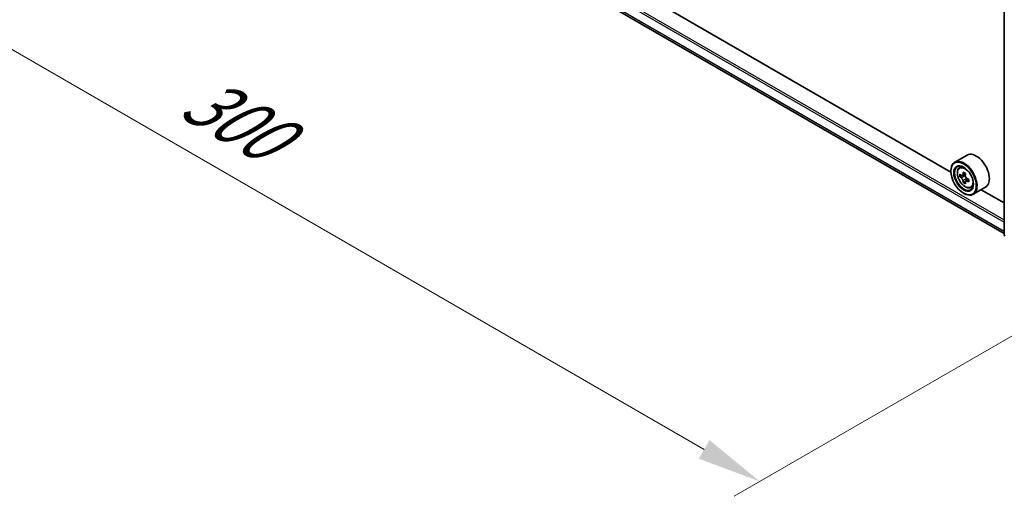
# Model space of a CAD drawing. Units: millimetres. Extents: x 36 to 8307, y 20 to 1566.
# Drawn here: x 97 to 193, y 466 to 513 of the extents above; entities that cross this region are included whole.
import ezdxf

# ---------------------------------------------------------------- set-up
doc = ezdxf.new("R2010")
doc.units = ezdxf.units.MM
doc.header["$LTSCALE"] = 2.5
doc.layers.get('Defpoints').update_dxf_attribs({"lineweight": 25})
for name, color, linetype, lineweight in [('Dimension (ISO)', 7, 'Continuous', 18), ('Visible (ISO)', 7, 'Continuous', 35), ('Visible Narrow (ISO)', 7, 'Continuous', 25)]:
    doc.layers.add(name, color=color, linetype=linetype, lineweight=lineweight)
doc.styles.add('Note Text (TK)', font='MS PGothic.ttf')
doc.dimstyles.new('Default - Method 1b (TK)', dxfattribs={"dimscale": 2.5, "dimtxt": 2.5, "dimasz": 2.5, "dimexe": 1, "dimexo": 1.5, "dimgap": 1, "dimtad": 1, "dimrnd": 1e-08, "dimdsep": 46, "dimtxsty": 'Note Text (TK)', "dimcen": 0.09, "dimdle": 5, "dimclrd": 100, "dimclre": 100, "dimclrt": 7, "dimadec": 1, "dimazin": 1, "dimtfac": 1, "dimtmove": 0, "dimatfit": 3, "dimfxl": 0, "dimtolj": 1, "dimlwd": -1, "dimlwe": -1, "dimarcsym": 0})

# ---------------------------------------------------------------- blocks, each defined once
blk = doc.blocks.new('*D21')
at = {"layer": 'Defpoints', "color": 0, "transparency": 16777216}
for p in [(102.312, 551.692), (62.846, 528.907), (209.686, 491.21)]:
    blk.add_point(p, dxfattribs=at)
at = {"layer": 'Dimension (ISO)', "color": 100, "transparency": 16777216}
for p, q in [((98.562, 549.527), (60.346, 527.463)), ((163.499, 470.794), (68.259, 525.782)), ((205.936, 489.045), (166.412, 466.226))]:
    blk.add_line(p, q, dxfattribs=at)
for points in [[(68.779, 526.684), (67.738, 524.88), (62.846, 528.907)], [(164.02, 471.697), (162.979, 469.892), (168.912, 467.669)]]:
    blk.add_solid(points, dxfattribs=at)
at = {"layer": 'Dimension (ISO)', "color": 7, "transparency": 16777216, "insert": (113.43, 505.533), "char_height": 6.25, "attachment_point": 4, "rotation": 330, "style": 'Note Text (TK)'}
blk.add_mtext('\\A1;{\\Q30.000;\\W0.816;\\H0.816x;300}', dxfattribs=at)

msp = doc.modelspace()

# ---------------------------------------------------------------- linework, layer by layer
at = {"layer": 'Visible (ISO)'}
for p, q in [((105.2999, 542.2518), (192.7066, 491.7875)), ((187.5211, 497.7572), (110.5639, 542.1884)), ((192.7066, 491.6514), (192.7066, 515.9099)), ((189.0928, 499.4199), (187.8907, 498.7259)), ((187.518, 497.8611), (187.518, 497.9019)), ((188.3341, 498.1952), (188.5008, 498.3417)), ((188.5988, 497.439), (188.3895, 497.3181)), ((188.9398, 497.6218), (188.641, 497.4493)), ((188.6968, 497.4815), (188.8482, 497.3941)), ((188.9303, 496.8649), (188.7209, 496.744)), ((189.2592, 497.0687), (188.9604, 496.8962)), ((189.0161, 497.1032), (189.0161, 496.9284)), ((188.7554, 495.7177), (188.7907, 495.6973)), ((189.4528, 496.2575), (189.6631, 496.3286)), ((190.8928, 496.3022), (189.6907, 495.6082)), ((192.7066, 494.7633), (190.467, 496.0564))]:
    msp.add_line(p, q, dxfattribs=at)
msp.add_arc((192.8566, 491.6514), 0.15, 180, 231.051724, dxfattribs=at)
for centre, major_axis, start_param, end_param in [((189.9928, 497.8611), (0.9, -1.5588), 0, 3.1415927), ((188.7907, 497.167), (0.9, -1.5588), 5.4977871, 10.2101761), ((188.7907, 497.167), (0.65, -1.1258), 2.375245, 7.049533), ((190.92, 498.9067), (-1.7911, -3.1022), 5.4541541, 5.5414202), ((191.362, 498.7791), (-3.6329, 0), 0.6124987, 0.6768001), ((191.2515, 498.7153), (-1.8164, -3.1462), 5.3248877, 5.3891891), ((191.362, 499.1618), (-3.5821, 0), 0.7417651, 0.8290312), ((191.4725, 498.5877), (1.8164, 3.1462), 2.1832951, 2.2475964), ((191.362, 498.5239), (3.6329, 0), 3.7540914, 3.8183927), ((191.2515, 498.7153), (-1.8164, -3.1462), 5.6063852, 5.6706866), ((191.362, 498.1412), (3.5821, 0), 3.8833577, 3.9706239), ((188.8482, 497.2002), (0.1187, -0.2057), 1.7950624, 2.3561945), ((191.4725, 498.5877), (1.8164, 3.1462), 2.4647926, 2.5290939), ((188.8482, 497.2002), (0.1188, -0.2057), 0.7853982, 1.3465303), ((191.362, 498.7791), (-3.6329, 0), 0.8939962, 0.9582976), ((191.362, 498.5239), (3.6329, 0), 4.0355889, 4.0998903), ((191.8039, 498.3964), (1.7911, 3.1022), 2.3125614, 2.3998276)]:
    msp.add_ellipse(centre, major_axis=major_axis, ratio=0.5773503, start_param=start_param, end_param=end_param, dxfattribs=at)
for major_axis in [(0.875, -1.5155), (-0.675, 1.1691)]:
    msp.add_ellipse((188.7554, 497.1466), major_axis=major_axis, ratio=0.5773503, dxfattribs=at)
for points, knots in [([(188.3341, 498.1952), (188.2804, 498.148), (188.2376, 498.0878), (188.1722, 497.9428), (188.1522, 497.8558), (188.1382, 497.6629), (188.1462, 497.5559), (188.1898, 497.3365), (188.2255, 497.224), (188.3202, 497.0052), (188.3791, 496.8988), (188.5143, 496.7018), (188.5906, 496.6112), (188.7544, 496.4542), (188.8418, 496.3879), (189.0208, 496.2877), (189.1124, 496.2536), (189.2881, 496.2261), (189.3725, 496.2309), (189.4507, 496.2568), (189.4518, 496.2571), (189.4528, 496.2575)], [2.4711378, 2.4711378, 2.4711378, 2.4711378, 2.749634, 2.749634, 3.0614528, 3.0614528, 3.3950878, 3.3950878, 3.7294293, 3.7294293, 4.0615117, 4.0615117, 4.3933663, 4.3933663, 4.7271971, 4.7271971, 5.0619213, 5.0619213, 5.3786181, 5.3786181, 5.3828439, 5.3828439, 5.3828439, 5.3828439]), ([(188.5298, 497.4655), (188.5486, 497.452), (188.569, 497.4427), (188.6078, 497.4371), (188.6261, 497.4407), (188.656, 497.458), (188.6695, 497.4727), (188.6893, 497.5122), (188.6955, 497.5368), (188.6978, 497.5624)], [-0.288000969, -0.288000969, -0.288000969, -0.288000969, -0.270064026, -0.270064026, -0.252127083, -0.252127083, -0.234190141, -0.234190141, -0.216253198, -0.216253198, -0.216253198, -0.216253198]), ([(188.9187, 497.4348), (188.9165, 497.4093), (188.9186, 497.3797), (188.9331, 497.3205), (188.9454, 497.2908), (188.9753, 497.2391), (188.9949, 497.2136), (189.0389, 497.1714), (189.0634, 497.1548), (189.0867, 497.144)], [-0.288000969, -0.288000969, -0.288000969, -0.288000969, -0.270064026, -0.270064026, -0.252127083, -0.252127083, -0.234190141, -0.234190141, -0.216253198, -0.216253198, -0.216253198, -0.216253198]), ([(188.6978, 496.9194), (188.6955, 496.9424), (188.6893, 496.9696), (188.6695, 497.0257), (188.656, 497.0547), (188.6261, 497.1065), (188.6078, 497.1327), (188.569, 497.1779), (188.5486, 497.1969), (188.5298, 497.2103)], [0, 0, 0, 0, 0.017936943, 0.017936943, 0.035873886, 0.035873886, 0.053810829, 0.053810829, 0.071747772, 0.071747772, 0.071747772, 0.071747772]), ([(189.0867, 496.8888), (189.0634, 496.8996), (189.0389, 496.9066), (188.9949, 496.9092), (188.9753, 496.9048), (188.9454, 496.8876), (188.9331, 496.8736), (188.9186, 496.8372), (188.9165, 496.8148), (188.9187, 496.7919)], [0, 0, 0, 0, 0.017936943, 0.017936943, 0.035873886, 0.035873886, 0.053810829, 0.053810829, 0.071747772, 0.071747772, 0.071747772, 0.071747772])]:
    msp.add_open_spline(points, degree=3, knots=knots, dxfattribs=at)
at = {"layer": 'Visible Narrow (ISO)'}
for p, q in [((104.4329, 543.8502), (192.7066, 492.8854)), ((104.539, 544.0339), (192.7066, 493.1303)), ((104.4329, 542.9816), (192.7066, 492.0168)), ((104.4493, 542.9388), (192.7066, 491.9834)), ((105.2956, 542.2548), (192.7066, 491.788)), ((188.6978, 497.5624), (188.8826, 497.6691)), ((188.5298, 497.2103), (188.8482, 497.3941)), ((189.0161, 497.1032), (188.6978, 496.9194)), ((189.2715, 496.9955), (189.0867, 496.8888))]:
    msp.add_line(p, q, dxfattribs=at)
msp.add_ellipse((188.9017, 497.2311), major_axis=(0.5283, -0.915), ratio=0.5773503, dxfattribs=at)
for centre, major_axis, start_param, end_param in [((188.958, 497.2636), (-0.5631, 0.9753), 5.8594015, 6.3981286), ((188.958, 497.2636), (0.5631, -0.9753), 6.168242, 6.7069691), ((192.8566, 491.6514), (-0.15, 0), 0, 0.7853982)]:
    msp.add_ellipse(centre, major_axis=major_axis, ratio=0.5773503, start_param=start_param, end_param=end_param, dxfattribs=at)

# ---------------------------------------------------------------- dimensions: what is measured, and where the dimension line sits
at = {"layer": 'Dimension (ISO)', "color": 100, "true_color": 0x00ff3f}
dim = msp.add_linear_dim(base=(62.846, 528.9066), p1=(209.6858, 491.2101), p2=(102.3116, 551.6921), angle=330, text='{\\Q30.000;\\W0.816;\\H0.816x;<>}', dimstyle='Default - Method 1b (TK)', override={"dimgap": 1, "dimdec": 2, "dimlfac": 2.434477, "dimtol": 0, "dimlim": 0, "dimtp": 0, "dimtm": 0, "dimtdec": 2, "dimtofl": 0, "dimatfit": 1}, dxfattribs=at)
dim.commit()
dim.dimension.update_dxf_attribs({"geometry": '*D21', "text_midpoint": (115.879, 498.288), "dimtype": 160})

doc.saveas('drawing.dxf')
